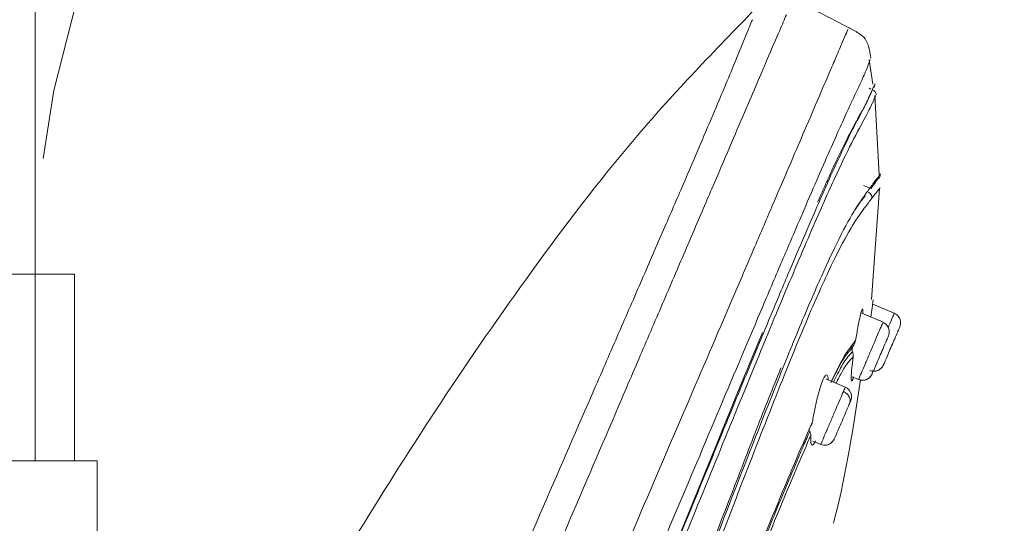
# Model space of a CAD drawing. Units: millimetres. Extents: x 1539.6 to 1629.6, y 1540.4 to 1633.8.
# Drawn here: x 1589.4 to 1591.7, y 1597.6 to 1598.8 of the extents above; entities that cross this region are included whole.
import ezdxf

# ---------------------------------------------------------------- set-up
doc = ezdxf.new("R2010")
doc.units = ezdxf.units.MM
doc.linetypes.add('HIDDEN', pattern=[1.905, 1.27, -0.635])
doc.layers.add('cotas', color=253, linetype='Continuous', lineweight=5)
doc.layers.add('cuerpo', color=7, linetype='Continuous', lineweight=5)
doc.styles.add('ARIAL', font='arial.ttf')
doc.dimstyles.new('RS (E1.20)', dxfattribs={"dimtxt": 1.5, "dimasz": 0.7, "dimexe": 0.5, "dimexo": 1, "dimgap": 1, "dimtad": 0, "dimtih": 1, "dimtoh": 1, "dimdec": 0, "dimlfac": 20, "dimtxsty": 'ARIAL', "dimcen": 0, "dimclrd": 256, "dimclre": 256, "dimclrt": 256, "dimadec": 0, "dimazin": 0, "dimtfac": 1, "dimtdec": 0, "dimtofl": 0, "dimtmove": 0, "dimatfit": 3, "dimfxl": 1, "dimlwd": -1, "dimlwe": -1, "dimarcsym": 0})

# ---------------------------------------------------------------- blocks, each defined once
blk = doc.blocks.new('*D91')
at = {"layer": 'cotas', "transparency": 16777216}
for p, q in [((1596.6103, 1614.2903), (1574.3559, 1614.2903)), ((1574.8559, 1613.5903), (1574.8559, 1590.3447)), ((1574.8559, 1549.0084), (1574.8559, 1578.6438)), ((1583.0976, 1548.3084), (1574.3559, 1548.3084))]:
    blk.add_line(p, q, dxfattribs=at)
for points in [[(1574.7393, 1613.5903), (1574.9726, 1613.5903), (1574.8559, 1614.2903)], [(1574.7393, 1549.0084), (1574.9726, 1549.0084), (1574.8559, 1548.3084)]]:
    blk.add_solid(points, dxfattribs=at)
at = {"layer": 'Defpoints', "color": 0, "transparency": 16777216}
for p in [(1574.8559, 1614.2903), (1597.6103, 1614.2903), (1584.0976, 1548.3084)]:
    blk.add_point(p, dxfattribs=at)
at = {"layer": 'cotas', "transparency": 16777216, "insert": (1574.8559, 1584.4943), "char_height": 1.5, "attachment_point": 5, "rotation": 90, "style": 'ARIAL'}
blk.add_mtext('1065-1698', dxfattribs=at)

msp = doc.modelspace()

# ---------------------------------------------------------------- linework, layer by layer
at = {"layer": 'cuerpo'}
for p, q in [((1589.4103, 1598.2309), (1589.4103, 1610.9903)), ((1591.4299, 1598.6891), (1591.4215, 1598.748)), ((1591.4255, 1598.6776), (1591.4213, 1598.6794)), ((1591.4323, 1598.684), (1591.4328, 1598.6851)), ((1591.445, 1598.4703), (1591.4351, 1598.662)), ((1591.4463, 1598.4704), (1591.4471, 1598.4713)), ((1591.4478, 1598.4703), (1591.4485, 1598.4731)), ((1591.4253, 1598.4374), (1591.4075, 1598.445)), ((1591.4253, 1598.4374), (1591.4367, 1598.4523)), ((1591.4272, 1598.1697), (1591.4458, 1598.4371)), ((1589.4103, 1598.2309), (1588.1149, 1598.2309)), ((1589.4103, 1597.7809), (1589.4103, 1598.2309)), ((1589.5052, 1598.2309), (1589.4103, 1598.2309)), ((1589.5052, 1598.2309), (1589.5052, 1597.7809)), ((1591.4818, 1598.1367), (1591.4297, 1598.159)), ((1591.4546, 1598.115), (1591.4039, 1598.1368)), ((1591.3736, 1598.0456), (1591.3832, 1598.0587)), ((1591.3773, 1598.0554), (1591.3885, 1598.0707)), ((1591.3391, 1597.9905), (1591.3397, 1597.9902)), ((1591.447, 1598.0018), (1591.4504, 1598.0043)), ((1591.3636, 1597.9584), (1591.317, 1597.9783)), ((1591.3805, 1597.9836), (1591.3955, 1597.9771)), ((1591.2857, 1597.8286), (1591.3045, 1597.8205)), ((1589.56, 1597.7809), (1588.81, 1597.7809)), ((1589.56, 1595.3809), (1589.56, 1597.7809))]:
    msp.add_line(p, q, dxfattribs=at)
at = {"layer": 'cuerpo', "flags": 128}
msp.add_lwpolyline([(1590.9526, 1597.5734), (1590.9774, 1597.6342), (1591.0179, 1597.7337), (1591.0482, 1597.8084), (1591.0772, 1597.8794), (1591.1094, 1597.9584), (1591.1382, 1598.0287), (1591.1636, 1598.0902)], dxfattribs=at)
at = {"layer": 'cuerpo', "linetype": 'HIDDEN'}
for radius in [3.3, 2.2]:
    msp.add_arc((1591.6103, 1598.2309), radius, 90, 180, dxfattribs=at)
at = {"layer": 'cuerpo'}
for points, knots in [([(1591.3735, 1598.8247), (1591.3511, 1598.8365), (1591.3056, 1598.8605), (1591.2591, 1598.8826), (1591.2353, 1598.8938)], [0, 0, 0, 0, 0.490108, 1, 1, 1, 1]), ([(1591.1552, 1598.8799), (1591.0582, 1598.7801), (1590.8679, 1598.5843), (1590.6237, 1598.2647), (1590.4032, 1597.9482), (1590.2046, 1597.636), (1589.9863, 1597.2682), (1589.7706, 1596.8737), (1589.6226, 1596.577), (1589.56, 1596.4461)], [0, 0, 0, 0, 0.1040827, 0.2042842, 0.3005714, 0.3928792, 0.4811925, 0.6207291, 0.7293427, 0.7293427, 0.7293427, 0.7293427]), ([(1589.4888, 1595.0118), (1589.573, 1595.208), (1589.7414, 1595.6003), (1589.9953, 1596.191), (1590.2492, 1596.7796), (1590.4604, 1597.2683), (1590.6286, 1597.6547), (1590.7315, 1597.8917), (1590.8104, 1598.073), (1590.867, 1598.2032), (1590.9199, 1598.3251), (1590.9678, 1598.4362), (1591.01, 1598.5341), (1591.0454, 1598.6171), (1591.0739, 1598.685), (1591.1034, 1598.7557), (1591.1259, 1598.8125), (1591.135, 1598.8341), (1591.1395, 1598.8448)], [0, 0, 0, 0, 0.125535, 0.251093, 0.376504, 0.501262, 0.563642, 0.625989, 0.657174, 0.68836, 0.719539, 0.750716, 0.781873, 0.813031, 0.844192, 0.875357, 0.937655, 1, 1, 1, 1]), ([(1589.5584, 1594.9758), (1589.6428, 1595.1728), (1589.8116, 1595.5667), (1590.066, 1596.1604), (1590.3208, 1596.7548), (1590.5331, 1597.2501), (1590.7018, 1597.6439), (1590.8052, 1597.8851), (1590.8843, 1598.0696), (1590.941, 1598.202), (1590.9942, 1598.326), (1591.0426, 1598.439), (1591.0854, 1598.5388), (1591.1217, 1598.6236), (1591.1514, 1598.693), (1591.1825, 1598.7655), (1591.2073, 1598.8234), (1591.2168, 1598.8455), (1591.2216, 1598.8566)], [0, 0, 0, 0, 0.124499, 0.24902, 0.373684, 0.498946, 0.561576, 0.624173, 0.655484, 0.686796, 0.7181, 0.749404, 0.780725, 0.812048, 0.843374, 0.874703, 0.937327, 1, 1, 1, 1]), ([(1589.435, 1594.3066), (1589.4788, 1594.4088), (1589.5688, 1594.6188), (1589.7061, 1594.9392), (1589.8438, 1595.2604), (1589.9818, 1595.5824), (1590.1199, 1595.9046), (1590.258, 1596.2269), (1590.4041, 1596.5677), (1590.5581, 1596.9271), (1590.7195, 1597.3038), (1590.8667, 1597.6471), (1590.996, 1597.9489), (1591.0866, 1598.1601), (1591.1514, 1598.3114), (1591.1953, 1598.414), (1591.2338, 1598.5038), (1591.27, 1598.5881), (1591.3012, 1598.6609), (1591.3254, 1598.7174), (1591.3444, 1598.7618), (1591.357, 1598.7911), (1591.3693, 1598.8199), (1591.3697, 1598.8207), (1591.3699, 1598.8212)], [0.1334935, 0.1334935, 0.1334935, 0.1334935, 0.1795904, 0.2255554, 0.2714515, 0.31735, 0.3632495, 0.4091461, 0.4550387, 0.5089095, 0.5628101, 0.6166826, 0.6570731, 0.6974341, 0.7176375, 0.7378428, 0.7580553, 0.7782684, 0.8052125, 0.8321648, 0.8591217, 0.8995638, 0.9400105, 1, 1, 1, 1]), ([(1591.4256, 1598.7518), (1591.424, 1598.7609), (1591.4213, 1598.7769), (1591.4131, 1598.7996), (1591.3938, 1598.8141), (1591.3793, 1598.8217), (1591.3711, 1598.826)], [0, 0, 0, 0, 0.283144, 0.498964, 0.715538, 1, 1, 1, 1]), ([(1589.435, 1594.0986), (1589.461, 1594.1597), (1589.5372, 1594.3381), (1589.6703, 1594.6478), (1589.8298, 1595.0186), (1589.9902, 1595.3921), (1590.1507, 1595.7664), (1590.311, 1596.1411), (1590.4708, 1596.5149), (1590.6292, 1596.8881), (1590.7872, 1597.2587), (1590.9297, 1597.5969), (1591.0552, 1597.8944), (1591.1432, 1598.1028), (1591.2064, 1598.2518), (1591.2495, 1598.3526), (1591.2873, 1598.4406), (1591.3302, 1598.5392), (1591.3698, 1598.6275), (1591.3983, 1598.6873), (1591.4129, 1598.7194), (1591.4229, 1598.7471), (1591.4234, 1598.7479), (1591.4237, 1598.7484)], [0.1629187, 0.1629187, 0.1629187, 0.1629187, 0.1903576, 0.2403843, 0.2908062, 0.3412482, 0.3916938, 0.442141, 0.4925944, 0.5427317, 0.5928365, 0.6429214, 0.6804708, 0.7179926, 0.7367746, 0.7555518, 0.7743221, 0.7930934, 0.8305953, 0.8681301, 0.9056876, 0.9432485, 1, 1, 1, 1]), ([(1589.435, 1593.9894), (1589.4481, 1594.0218), (1589.4846, 1594.1113), (1589.5492, 1594.2647), (1589.6543, 1594.5102), (1589.7914, 1594.8257), (1589.9558, 1595.2066), (1590.1479, 1595.6525), (1590.3658, 1596.1633), (1590.5682, 1596.643), (1590.7279, 1597.0266), (1590.8475, 1597.3133), (1590.9643, 1597.5987), (1591.0594, 1597.8301), (1591.1313, 1598.0048), (1591.1825, 1598.1282), (1591.2298, 1598.2413), (1591.2725, 1598.3411), (1591.3093, 1598.4258), (1591.3402, 1598.4944), (1591.3653, 1598.5477), (1591.3915, 1598.6007), (1591.4125, 1598.6389), (1591.4258, 1598.6673), (1591.4298, 1598.6776), (1591.4317, 1598.6825)], [0.1612401, 0.1612401, 0.1612401, 0.1612401, 0.1772923, 0.2044052, 0.2315085, 0.2856535, 0.3397837, 0.3939075, 0.4750784, 0.5562544, 0.59685, 0.6374539, 0.6780716, 0.7186958, 0.7390295, 0.7593666, 0.7797038, 0.8000421, 0.8203799, 0.8407144, 0.8610473, 0.8813756, 0.9219983, 0.9626093, 1, 1, 1, 1]), ([(1591.4383, 1598.6637), (1591.4381, 1598.665), (1591.4376, 1598.6676), (1591.4356, 1598.6712), (1591.4328, 1598.6741), (1591.4305, 1598.6753), (1591.4293, 1598.6759)], [0, 0, 0, 0, 0.245446, 0.499887, 0.754033, 1, 1, 1, 1]), ([(1591.4315, 1598.6809), (1591.4321, 1598.6814), (1591.4335, 1598.6827), (1591.4346, 1598.6852), (1591.4352, 1598.6877), (1591.4352, 1598.6891), (1591.4352, 1598.6899)], [0, 0, 0, 0, 0.232542, 0.571091, 0.781347, 1, 1, 1, 1]), ([(1591.4373, 1598.6621), (1591.4373, 1598.6622), (1591.4373, 1598.6625), (1591.4296, 1598.6443), (1591.4144, 1598.6134), (1591.3853, 1598.562), (1591.3397, 1598.4677), (1591.281, 1598.3351), (1591.2048, 1598.1552), (1591.1166, 1597.9407), (1591.0213, 1597.7066), (1590.9222, 1597.4635), (1590.8217, 1597.2168), (1590.6846, 1596.8878), (1590.5131, 1596.4745), (1590.3036, 1595.9798), (1590.0924, 1595.4858), (1589.9151, 1595.0752), (1589.7734, 1594.7485), (1589.6677, 1594.5048), (1589.5651, 1594.2657), (1589.4875, 1594.0798), (1589.4469, 1593.9775), (1589.435, 1593.947)], [0, 0, 0, 0, 0.028772, 0.0736267, 0.1185121, 0.1634148, 0.1971188, 0.2308241, 0.2645318, 0.2982437, 0.3319518, 0.3656453, 0.3993166, 0.4329669, 0.5002478, 0.5675137, 0.6347812, 0.7020645, 0.7357203, 0.7694017, 0.803111, 0.8368394, 0.8517916, 0.8517916, 0.8517916, 0.8517916]), ([(1591.2967, 1598.4044), (1591.2978, 1598.4068), (1591.3031, 1598.419), (1591.312, 1598.4388), (1591.3228, 1598.4627), (1591.3327, 1598.4842), (1591.3422, 1598.5044), (1591.3518, 1598.5244), (1591.359, 1598.5393), (1591.3663, 1598.5539), (1591.375, 1598.5712), (1591.3855, 1598.5914), (1591.3944, 1598.6078), (1591.4006, 1598.6187), (1591.4073, 1598.6305), (1591.4141, 1598.643), (1591.4202, 1598.6566), (1591.4239, 1598.6652), (1591.426, 1598.6698), (1591.4267, 1598.6711), (1591.4269, 1598.6714)], [0, 0, 0, 0, 0.009586, 0.048961, 0.087902, 0.122046, 0.159767, 0.201069, 0.245952, 0.262941, 0.311827, 0.389994, 0.465975, 0.522247, 0.560689, 0.677119, 0.792053, 0.908139, 0.976391, 1, 1, 1, 1]), ([(1591.4471, 1598.4713), (1591.4473, 1598.4716), (1591.4496, 1598.4744), (1591.4404, 1598.4623), (1591.4321, 1598.4513)], [0, 0, 0, 0, 0.104264, 1, 1, 1, 1]), ([(1591.4414, 1598.4599), (1591.4435, 1598.4619), (1591.447, 1598.4651), (1591.4476, 1598.4689), (1591.4478, 1598.4703)], [0, 0, 0, 0, 0.62664, 1, 1, 1, 1]), ([(1591.4321, 1598.4513), (1591.4271, 1598.4443), (1591.4169, 1598.4301), (1591.3908, 1598.3943), (1591.3541, 1598.3298), (1591.3077, 1598.2312), (1591.255, 1598.1084), (1591.1937, 1597.9566), (1591.1192, 1597.7668), (1591.0322, 1597.5428), (1590.9344, 1597.2916), (1590.834, 1597.0389), (1590.7317, 1596.7862), (1590.6287, 1596.5331), (1590.4892, 1596.1963), (1590.3124, 1595.776), (1590.0967, 1595.2735), (1589.9248, 1594.8772), (1589.799, 1594.5874), (1589.7201, 1594.4029), (1589.6451, 1594.2223), (1589.5779, 1594.05), (1589.525, 1593.8925), (1589.4941, 1593.7579), (1589.4924, 1593.6507), (1589.508, 1593.5948), (1589.5158, 1593.5668)], [0, 0, 0, 0, 0.041678, 0.083369, 0.125048, 0.156323, 0.187596, 0.218876, 0.250162, 0.291849, 0.333535, 0.375206, 0.41686, 0.458514, 0.500161, 0.583444, 0.666729, 0.750024, 0.781276, 0.812548, 0.843826, 0.875102, 0.906363, 0.937594, 0.968789, 1, 1, 1, 1]), ([(1591.4456, 1598.4371), (1591.4465, 1598.4381), (1591.4504, 1598.4428), (1591.4378, 1598.427), (1591.4278, 1598.4144)], [0, 0, 0, 0, 0.202603, 1, 1, 1, 1]), ([(1591.4279, 1598.4413), (1591.4316, 1598.4466), (1591.4391, 1598.4572), (1591.4409, 1598.4592), (1591.4417, 1598.4602)], [0, 0, 0, 0, 0.500015, 1, 1, 1, 1]), ([(1591.3865, 1598.3851), (1591.3909, 1598.3918), (1591.4014, 1598.4077), (1591.4077, 1598.4149), (1591.4113, 1598.4191)], [0, 0, 0, 0, 0.421634, 1, 1, 1, 1]), ([(1591.4187, 1598.4288), (1591.42, 1598.4281), (1591.4227, 1598.4267), (1591.4257, 1598.4231), (1591.4276, 1598.4189), (1591.4277, 1598.4159), (1591.4278, 1598.4144)], [0, 0, 0, 0, 0.244873, 0.499814, 0.754817, 1, 1, 1, 1]), ([(1591.4278, 1598.4144), (1591.4222, 1598.4072), (1591.4111, 1598.3929), (1591.3835, 1598.3544), (1591.3491, 1598.2926), (1591.3131, 1598.2167), (1591.2816, 1598.1456), (1591.2461, 1598.0608), (1591.1944, 1597.9326), (1591.1231, 1597.75), (1591.0326, 1597.5152), (1590.9082, 1597.1941), (1590.7465, 1596.7902), (1590.5485, 1596.3055), (1590.3456, 1595.8225), (1590.1624, 1595.3945), (1590.0011, 1595.0213), (1589.8628, 1594.7028), (1589.738, 1594.413), (1589.6492, 1594.1963), (1589.5953, 1594.0522), (1589.5611, 1593.9504), (1589.5355, 1593.8572), (1589.5202, 1593.7746), (1589.5165, 1593.7034), (1589.526, 1593.6298), (1589.5491, 1593.5556), (1589.5689, 1593.4628), (1589.5724, 1593.3481), (1589.5664, 1593.215), (1589.5728, 1593.0901), (1589.5854, 1593.018), (1589.5905, 1592.9853), (1589.5906, 1592.9841), (1589.5907, 1592.9836)], [0, 0, 0, 0, 0.033469, 0.066944, 0.100409, 0.117163, 0.133919, 0.150676, 0.167433, 0.200896, 0.234372, 0.267842, 0.334738, 0.401622, 0.468495, 0.53537, 0.57996, 0.624555, 0.669161, 0.702627, 0.719376, 0.736124, 0.752864, 0.769594, 0.78631, 0.803021, 0.830872, 0.8587, 0.886497, 0.914304, 0.942156, 0.970118, 0.986944, 1, 1, 1, 1]), ([(1591.4256, 1598.1274), (1591.4266, 1598.1353), (1591.4287, 1598.1512), (1591.4306, 1598.1664), (1591.4308, 1598.1684), (1591.4309, 1598.1694)], [0, 0, 0, 0, 0.333402, 0.675725, 1, 1, 1, 1]), ([(1591.4309, 1598.1694), (1591.4308, 1598.1688), (1591.4308, 1598.1681), (1591.4299, 1598.161), (1591.4296, 1598.159)], [0, 0, 0, 0, 0.720852, 1, 1, 1, 1]), ([(1591.3885, 1598.0707), (1591.3903, 1598.0816), (1591.3937, 1598.1019), (1591.3984, 1598.126), (1591.4023, 1598.1422), (1591.4039, 1598.1453), (1591.4047, 1598.1469)], [0, 0, 0, 0, 0.284893, 0.525019, 0.7669, 1, 1, 1, 1]), ([(1591.4047, 1598.1469), (1591.4053, 1598.1469), (1591.4064, 1598.1468), (1591.4062, 1598.1391), (1591.4062, 1598.1358)], [0, 0, 0, 0, 0.578713, 1, 1, 1, 1]), ([(1591.4671, 1598.1025), (1591.4692, 1598.1074), (1591.4746, 1598.1201), (1591.4804, 1598.1334), (1591.4813, 1598.1356), (1591.4818, 1598.1367)], [0, 0, 0, 0, 0.238084, 0.619042, 1, 1, 1, 1]), ([(1591.4949, 1598.1039), (1591.4958, 1598.1069), (1591.4973, 1598.1116), (1591.4967, 1598.1181), (1591.4953, 1598.1231), (1591.4929, 1598.1276), (1591.4888, 1598.1328), (1591.4845, 1598.1352), (1591.4818, 1598.1367)], [0, 0, 0, 0, 0.239519, 0.368443, 0.50009, 0.631722, 0.760605, 1, 1, 1, 1]), ([(1591.4677, 1598.082), (1591.4686, 1598.085), (1591.47, 1598.0897), (1591.4694, 1598.0962), (1591.468, 1598.1012), (1591.4656, 1598.1057), (1591.4615, 1598.1108), (1591.4573, 1598.1132), (1591.4545, 1598.1148)], [0, 0, 0, 0, 0.239519, 0.368443, 0.50009, 0.631722, 0.760605, 1, 1, 1, 1]), ([(1591.4555, 1598.0119), (1591.4558, 1598.0126), (1591.4564, 1598.014), (1591.4609, 1598.0246), (1591.4675, 1598.0399), (1591.4752, 1598.0579), (1591.4829, 1598.0759), (1591.4895, 1598.0912), (1591.494, 1598.1017), (1591.4946, 1598.1032), (1591.4949, 1598.1039)], [0, 0, 0, 0, 0.124975, 0.250001, 0.375011, 0.499972, 0.624982, 0.750007, 0.875003, 1, 1, 1, 1]), ([(1591.3804, 1598.0528), (1591.3807, 1598.0539), (1591.3813, 1598.056), (1591.3826, 1598.0578), (1591.3832, 1598.0587)], [0, 0, 0, 0, 0.499375, 1, 1, 1, 1]), ([(1591.3832, 1598.0587), (1591.3845, 1598.0605), (1591.387, 1598.0642), (1591.388, 1598.0685), (1591.3885, 1598.0707)], [0, 0, 0, 0, 0.497417, 1, 1, 1, 1]), ([(1591.4677, 1598.082), (1591.4671, 1598.0807), (1591.466, 1598.0782), (1591.4609, 1598.0663), (1591.454, 1598.0501), (1591.4461, 1598.0317), (1591.4387, 1598.0145), (1591.4334, 1598.0021), (1591.4319, 1597.9985), (1591.4314, 1597.9974)], [0, 0, 0, 0, 0.156275, 0.312547, 0.468856, 0.625147, 0.781376, 0.937667, 1, 1, 1, 1]), ([(1591.3287, 1597.9704), (1591.3407, 1597.9949), (1591.3614, 1598.037), (1591.3726, 1598.05), (1591.3773, 1598.0554)], [0, 0, 0, 0, 0.582702, 1, 1, 1, 1]), ([(1591.3292, 1597.9701), (1591.3391, 1597.99), (1591.3583, 1598.0285), (1591.3686, 1598.0401), (1591.3736, 1598.0456)], [0, 0, 0, 0, 0.51808, 1, 1, 1, 1]), ([(1591.3811, 1598.0441), (1591.3737, 1598.0367), (1591.3627, 1598.0257), (1591.3418, 1597.9845), (1591.3348, 1597.9707)], [0, 0, 0, 0, 0.66505, 1, 1, 1, 1]), ([(1591.3811, 1598.0441), (1591.3806, 1598.0455), (1591.3797, 1598.0484), (1591.3802, 1598.0514), (1591.3804, 1598.0528)], [0, 0, 0, 0, 0.50154, 1, 1, 1, 1]), ([(1591.3827, 1598.0314), (1591.3828, 1598.0336), (1591.3831, 1598.0378), (1591.3818, 1598.042), (1591.3811, 1598.0441)], [0, 0, 0, 0, 0.502293, 1, 1, 1, 1]), ([(1591.3827, 1598.0314), (1591.3754, 1598.0246), (1591.3655, 1598.0153), (1591.3465, 1597.9781), (1591.3413, 1597.9679)], [0, 0, 0, 0, 0.727656, 1, 1, 1, 1]), ([(1591.3794, 1597.9736), (1591.3788, 1597.9738), (1591.3776, 1597.9743), (1591.3778, 1597.9859), (1591.3792, 1598.0046), (1591.3815, 1598.0218), (1591.3827, 1598.0314)], [0, 0, 0, 0, 0.236606, 0.490059, 0.71638, 1, 1, 1, 1]), ([(1591.4227, 1597.9988), (1591.4257, 1597.9979), (1591.4303, 1597.9964), (1591.4369, 1597.997), (1591.4419, 1597.9984), (1591.4464, 1598.0008), (1591.4516, 1598.0049), (1591.454, 1598.0092), (1591.4555, 1598.0119)], [0, 0, 0, 0, 0.239457, 0.368361, 0.5, 0.631639, 0.760543, 1, 1, 1, 1]), ([(1590.3608, 1595.8956), (1590.386, 1595.9554), (1590.4393, 1596.0819), (1590.5198, 1596.2749), (1590.602, 1596.474), (1590.6828, 1596.6717), (1590.7654, 1596.876), (1590.8474, 1597.0808), (1590.9256, 1597.2786), (1590.9953, 1597.4581), (1591.0597, 1597.6239), (1591.1205, 1597.7818), (1591.1708, 1597.9118), (1591.1987, 1597.9806), (1591.2086, 1598.005)], [0, 0, 0, 0, 0.083426, 0.176387, 0.268656, 0.360214, 0.451049, 0.552257, 0.644919, 0.726392, 0.803106, 0.879881, 0.957461, 1, 1, 1, 1]), ([(1591.3106, 1597.978), (1591.3126, 1597.9817), (1591.3166, 1597.9894), (1591.3204, 1597.9882), (1591.3222, 1597.9833), (1591.322, 1597.9765), (1591.322, 1597.9762)], [0, 0, 0, 0, 0.313414, 0.642265, 0.988098, 1, 1, 1, 1]), ([(1591.3955, 1597.9771), (1591.3982, 1597.9763), (1591.4022, 1597.975), (1591.4079, 1597.9751), (1591.4132, 1597.9761), (1591.4189, 1597.9788), (1591.4265, 1597.9856), (1591.429, 1597.9926), (1591.4308, 1597.9978)], [0, 0, 0, 0, 0.149849, 0.225883, 0.300062, 0.443653, 0.587919, 1, 1, 1, 1]), ([(1591.4143, 1597.977), (1591.4144, 1597.9771), (1591.4163, 1597.9776), (1591.4194, 1597.9795), (1591.4245, 1597.9835), (1591.4269, 1597.9877), (1591.4284, 1597.9905)], [0, 0, 0, 0, 0.025701, 0.282213, 0.533395, 1, 1, 1, 1]), ([(1591.4286, 1597.9982), (1591.4289, 1597.998), (1591.4316, 1597.9969), (1591.4372, 1597.9972), (1591.4445, 1597.9993), (1591.4485, 1598.0027), (1591.4504, 1598.0043)], [0, 0, 0, 0, 0.054894, 0.36952, 0.689035, 1, 1, 1, 1]), ([(1591.2844, 1597.875), (1591.2861, 1597.8852), (1591.2895, 1597.9052), (1591.2967, 1597.9354), (1591.304, 1597.9614), (1591.3085, 1597.9725), (1591.3106, 1597.978)], [0, 0, 0, 0, 0.263157, 0.519802, 0.762185, 1, 1, 1, 1]), ([(1591.3349, 1597.6301), (1591.3361, 1597.6349), (1591.366, 1597.7485), (1591.3835, 1597.8649), (1591.4003, 1597.9764)], [0, 0, 0, 0, 0.041777, 1, 1, 1, 1]), ([(1591.3832, 1597.9833), (1591.3829, 1597.9821), (1591.3812, 1597.9758), (1591.3802, 1597.9746), (1591.3794, 1597.9736)], [0, 0, 0, 0, 0.202053, 1, 1, 1, 1]), ([(1591.305, 1597.8218), (1591.305, 1597.8217), (1591.3048, 1597.8212), (1591.3095, 1597.8322), (1591.318, 1597.852), (1591.3291, 1597.8779), (1591.3408, 1597.9053), (1591.3518, 1597.931), (1591.3567, 1597.9423), (1591.3591, 1597.948)], [0, 0, 0, 0, 0.087263, 0.239386, 0.391509, 0.543632, 0.695754, 0.847877, 1, 1, 1, 1]), ([(1591.3591, 1597.948), (1591.361, 1597.9523), (1591.3637, 1597.9586), (1591.3632, 1597.9574), (1591.363, 1597.9571)], [0, 0, 0, 0, 0.704747, 1, 1, 1, 1]), ([(1591.3737, 1597.9186), (1591.3745, 1597.9212), (1591.3756, 1597.9252), (1591.3747, 1597.931), (1591.3731, 1597.9354), (1591.3705, 1597.9395), (1591.3662, 1597.9442), (1591.3619, 1597.9465), (1591.3591, 1597.948)], [0, 0, 0, 0, 0.239519, 0.368443, 0.50009, 0.631722, 0.760605, 1, 1, 1, 1]), ([(1591.3737, 1597.9186), (1591.3752, 1597.9224), (1591.3781, 1597.9294), (1591.3791, 1597.9356), (1591.378, 1597.9415), (1591.3771, 1597.9443), (1591.3758, 1597.9472), (1591.3733, 1597.9511), (1591.3694, 1597.9553), (1591.3655, 1597.9574), (1591.3636, 1597.9584)], [0, 0, 0, 0, 0.295572, 0.554149, 0.608799, 0.661712, 0.715048, 0.770016, 0.88458, 1, 1, 1, 1]), ([(1591.3737, 1597.9186), (1591.3721, 1597.9148), (1591.3689, 1597.9073), (1591.3615, 1597.8902), (1591.3538, 1597.872), (1591.3472, 1597.8567), (1591.3444, 1597.8502), (1591.3434, 1597.8479)], [0, 0, 0, 0, 0.219001, 0.437998, 0.657047, 0.876071, 1, 1, 1, 1]), ([(1591.1379, 1597.5236), (1591.1653, 1597.5913), (1591.22, 1597.7267), (1591.2629, 1597.8256), (1591.2844, 1597.875)], [0, 0, 0, 0, 0.499943, 1, 1, 1, 1]), ([(1591.2795, 1597.8644), (1591.2807, 1597.8659), (1591.2831, 1597.869), (1591.284, 1597.873), (1591.2844, 1597.875)], [0, 0, 0, 0, 0.496799, 1, 1, 1, 1]), ([(1591.2782, 1597.8523), (1591.2731, 1597.8408), (1591.263, 1597.8178), (1591.2519, 1597.792), (1591.2464, 1597.7791)], [0, 0, 0, 0, 0.499962, 1, 1, 1, 1]), ([(1591.2782, 1597.8523), (1591.2776, 1597.8534), (1591.2765, 1597.8556), (1591.2768, 1597.858), (1591.2769, 1597.8592)], [0, 0, 0, 0, 0.480853, 1, 1, 1, 1]), ([(1591.2806, 1597.8425), (1591.2806, 1597.844), (1591.2804, 1597.8471), (1591.2789, 1597.8505), (1591.2782, 1597.8523)], [0, 0, 0, 0, 0.490234, 1, 1, 1, 1]), ([(1591.3045, 1597.8205), (1591.3068, 1597.8198), (1591.3114, 1597.8182), (1591.3189, 1597.8186), (1591.3253, 1597.8208), (1591.3357, 1597.8281), (1591.3384, 1597.8363), (1591.3428, 1597.8464), (1591.3434, 1597.8479)], [0, 0, 0, 0, 0.107499, 0.215145, 0.318937, 0.423989, 0.913158, 1, 1, 1, 1]), ([(1591.2806, 1597.8425), (1591.26, 1597.795), (1591.2187, 1597.7001), (1591.1664, 1597.57), (1591.1402, 1597.505)], [0, 0, 0, 0, 0.500009, 1, 1, 1, 1]), ([(1591.292, 1597.829), (1591.2902, 1597.8255), (1591.2864, 1597.8184), (1591.2824, 1597.8179), (1591.2801, 1597.8251), (1591.2805, 1597.8366), (1591.2806, 1597.8425)], [0, 0, 0, 0, 0.23632, 0.48485, 0.738842, 1, 1, 1, 1]), ([(1591.2464, 1597.7791), (1591.2295, 1597.7392), (1591.1958, 1597.6595), (1591.1566, 1597.562), (1591.137, 1597.5133)], [0, 0, 0, 0, 0.500204, 1, 1, 1, 1])]:
    msp.add_open_spline(points, degree=3, knots=knots, dxfattribs=at)
msp.add_open_spline([(1591.3957, 1597.9774), (1591.3957, 1597.9776), (1591.3959, 1597.978), (1591.4018, 1597.9917), (1591.4109, 1598.013), (1591.4222, 1598.0395), (1591.434, 1598.0669), (1591.4443, 1598.0911), (1591.4521, 1598.1091), (1591.4537, 1598.1128), (1591.4545, 1598.1147)], degree=3, dxfattribs=at)

# ---------------------------------------------------------------- dimensions: what is measured, and where the dimension line sits
at = {"layer": 'cotas', "color": 9, "true_color": 0xc7c8ca}
dim = msp.add_linear_dim(base=(1574.8559, 1614.2903), p1=(1584.0976, 1548.3084), p2=(1597.6103, 1614.2903), angle=90, text='1065-1698', dimstyle='RS (E1.20)', override={"dimtih": 0}, dxfattribs=at)
dim.commit()
dim.dimension.update_dxf_attribs({"geometry": '*D91', "text_midpoint": (1574.8559, 1584.4943), "dimtype": 160})

doc.saveas('drawing.dxf')
